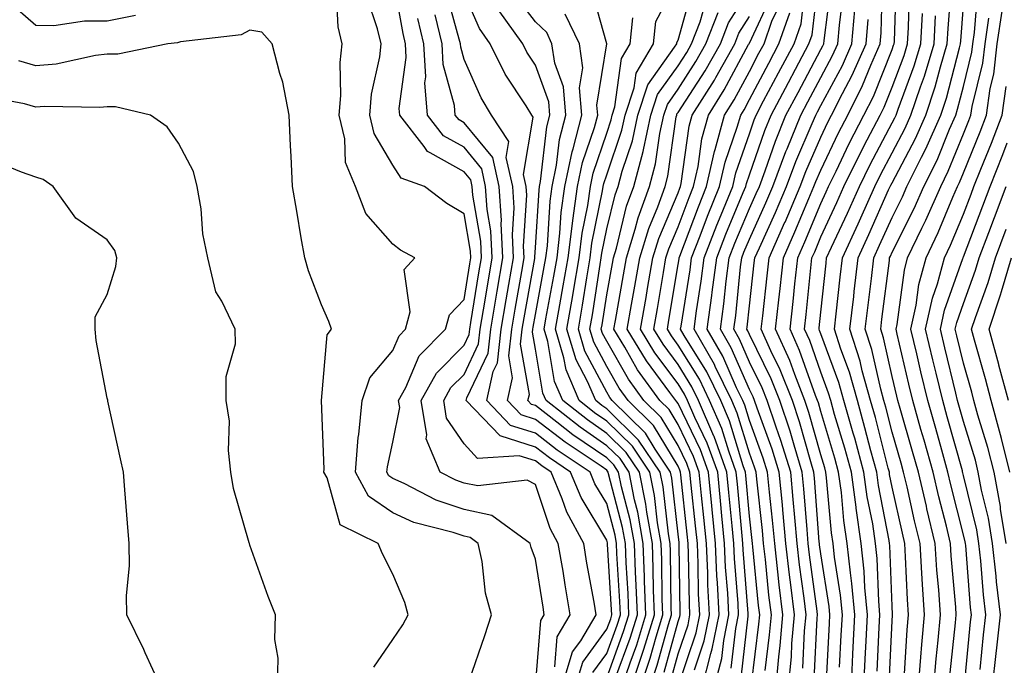
# Model space of a CAD drawing. Units: inches. Extents: x 1037123 to 1039763, y 7218698 to 7221338.
# Drawn here: x 1039476 to 1039614, y 7218845 to 7218935 of the extents above; entities that cross this region are included whole.
import ezdxf

# ---------------------------------------------------------------- set-up
doc = ezdxf.new("R2010")
doc.units = ezdxf.units.IN
doc.header["$MEASUREMENT"] = 0
doc.layers.add('Contour_10377218', color=7, linetype='Continuous', true_color=0x5b8431)

msp = doc.modelspace()

# ---------------------------------------------------------------- linework, layer by layer
at = {"layer": 'Contour_10377218'}
for points in [[(1039550.76, 7218844.63, 3021), (1039551.12, 7218848.85, 3021), (1039552.93, 7218851.92, 3021), (1039552.23, 7218856.1, 3021), (1039551.92, 7218858.05, 3021), (1039551.25, 7218861.92, 3021), (1039550.14, 7218864.01, 3021), (1039548.05, 7218870.16, 3021), (1039546.9, 7218870.77, 3021), (1039540, 7218869.97, 3021), (1039538.05, 7218870.38, 3021), (1039536.9, 7218870.77, 3021), (1039534.69, 7218871.92, 3021), (1039532.72, 7218876.59, 3021), (1039532.84, 7218877.13, 3021), (1039532.03, 7218881.92, 3021), (1039534.18, 7218885.79, 3021), (1039538.05, 7218889.69, 3021), (1039538.77, 7218891.2, 3021), (1039538.85, 7218891.92, 3021), (1039539.01, 7218892.88, 3021), (1039540.14, 7218899.83, 3021), (1039540.51, 7218901.92, 3021), (1039540.39, 7218904.26, 3021), (1039539.26, 7218910.71, 3021), (1039539.18, 7218911.92, 3021), (1039538.99, 7218912.86, 3021), (1039538.05, 7218913.99, 3021), (1039533.32, 7218916.65, 3021), (1039532.93, 7218916.8, 3021), (1039532.44, 7218917.53, 3021), (1039529.03, 7218921.92, 3021), (1039528.97, 7218922.84, 3021), (1039529.96, 7218930.01, 3021), (1039529.85, 7218931.92, 3021), (1039529.5, 7218933.37, 3021), (1039528.05, 7218941.37, 3021)], [(1039581.8, 7218841.92, 3001), (1039582.17, 7218846.04, 3001), (1039582.37, 7218847.6, 3001), (1039582.74, 7218851.92, 3001), (1039582.23, 7218856.1, 3001), (1039582.05, 7218857.92, 3001), (1039581.59, 7218861.92, 3001), (1039581.29, 7218865.16, 3001), (1039580.86, 7218869.11, 3001), (1039580.59, 7218871.92, 3001), (1039579.98, 7218873.85, 3001), (1039578.05, 7218879.15, 3001), (1039577.41, 7218881.28, 3001), (1039577.11, 7218881.92, 3001), (1039576.25, 7218883.72, 3001), (1039574.3, 7218888.17, 3001), (1039572.13, 7218891.92, 3001), (1039572.76, 7218896.63, 3001), (1039572.84, 7218897.13, 3001), (1039573.46, 7218901.92, 3001), (1039574.75, 7218905.22, 3001), (1039577.19, 7218911.06, 3001), (1039577.54, 7218911.92, 3001), (1039577.64, 7218912.33, 3001), (1039578.05, 7218913.54, 3001), (1039580.2, 7218919.77, 3001), (1039581.08, 7218921.92, 3001), (1039583.5, 7218926.47, 3001), (1039584.5, 7218928.37, 3001), (1039586.39, 7218931.92, 3001), (1039586.82, 7218933.15, 3001), (1039587.84, 7218941.71, 3001)], [(1039592.33, 7218841.92, 2995), (1039592.54, 7218846.41, 2995), (1039592.6, 7218847.37, 2995), (1039592.84, 7218851.92, 2995), (1039592.42, 7218856.3, 2995), (1039592.19, 7218857.78, 2995), (1039591.76, 7218861.92, 2995), (1039591.27, 7218865.14, 2995), (1039590.94, 7218869.03, 2995), (1039590.55, 7218871.92, 2995), (1039590, 7218873.87, 2995), (1039588.05, 7218880.38, 2995), (1039587.72, 7218881.59, 2995), (1039587.6, 7218881.92, 2995), (1039587.31, 7218882.66, 2995), (1039585.08, 7218888.95, 2995), (1039583.75, 7218891.92, 2995), (1039584.16, 7218895.81, 2995), (1039584.42, 7218898.29, 2995), (1039584.81, 7218901.92, 2995), (1039585.8, 7218904.17, 2995), (1039588.05, 7218909.56, 2995), (1039588.79, 7218911.18, 2995), (1039589.14, 7218911.92, 2995), (1039590.18, 7218914.05, 2995), (1039592.03, 7218917.94, 2995), (1039594.1, 7218921.92, 2995), (1039595.43, 7218924.54, 2995), (1039598.05, 7218931.1, 2995), (1039598.26, 7218931.71, 2995), (1039598.34, 7218931.92, 2995), (1039598.36, 7218932.23, 2995), (1039598.64, 7218941.33, 2995)], [(1039538.79, 7218842.66, 3023), (1039540.96, 7218849.01, 3023), (1039541.9, 7218851.92, 3023), (1039541.08, 7218854.95, 3023), (1039540.57, 7218859.4, 3023), (1039540.04, 7218861.92, 3023), (1039538.89, 7218862.76, 3023), (1039538.05, 7218862.94, 3023), (1039536.51, 7218863.46, 3023), (1039531, 7218864.87, 3023), (1039528.05, 7218866.18, 3023), (1039524.67, 7218868.54, 3023), (1039522.84, 7218871.92, 3023), (1039523.21, 7218876.76, 3023), (1039523.3, 7218877.17, 3023), (1039523.79, 7218881.92, 3023), (1039524.87, 7218885.1, 3023), (1039528.05, 7218888.93, 3023), (1039528.95, 7218891.02, 3023), (1039529.85, 7218891.92, 3023), (1039530.49, 7218894.36, 3023), (1039529.67, 7218900.3, 3023), (1039531.16, 7218901.92, 3023), (1039529.14, 7218903.01, 3023), (1039528.05, 7218903.83, 3023), (1039524.28, 7218908.15, 3023), (1039522.85, 7218911.92, 3023), (1039521.43, 7218915.3, 3023), (1039521.35, 7218918.62, 3023), (1039520.57, 7218921.92, 3023), (1039520.8, 7218924.67, 3023), (1039520.69, 7218929.28, 3023), (1039520.96, 7218931.92, 3023), (1039520.41, 7218934.28, 3023), (1039520.14, 7218939.83, 3023)], [(1039566.1, 7218843.87, 3011), (1039568.05, 7218850.96, 3011), (1039568.28, 7218851.69, 3011), (1039568.34, 7218851.92, 3011), (1039568.32, 7218852.19, 3011), (1039568.21, 7218861.76, 3011), (1039568.19, 7218861.92, 3011), (1039568.19, 7218862.06, 3011), (1039568.05, 7218863.23, 3011), (1039567.17, 7218871.04, 3011), (1039567, 7218871.92, 3011), (1039564.83, 7218875.14, 3011), (1039563.5, 7218877.37, 3011), (1039558.81, 7218881.92, 3011), (1039558.48, 7218882.35, 3011), (1039558.05, 7218883.13, 3011), (1039554.98, 7218888.85, 3011), (1039554.09, 7218891.92, 3011), (1039554.67, 7218895.3, 3011), (1039555.26, 7218899.13, 3011), (1039555.73, 7218901.92, 3011), (1039555.98, 7218903.99, 3011), (1039557.46, 7218911.33, 3011), (1039557.54, 7218911.92, 3011), (1039557.64, 7218912.33, 3011), (1039558.05, 7218913.56, 3011), (1039560.16, 7218919.81, 3011), (1039560.63, 7218921.92, 3011), (1039561.88, 7218925.75, 3011), (1039562.15, 7218927.82, 3011), (1039564.59, 7218931.92, 3011), (1039564.92, 7218935.05, 3011), (1039568.05, 7218940.94, 3011)], [(1039567.07, 7218842.9, 3010), (1039568.05, 7218846.43, 3010), (1039569.44, 7218850.53, 3010), (1039569.71, 7218851.92, 3010), (1039569.63, 7218853.5, 3010), (1039569.53, 7218860.44, 3010), (1039569.46, 7218861.92, 3010), (1039569.34, 7218863.21, 3010), (1039568.44, 7218871.53, 3010), (1039568.4, 7218871.92, 3010), (1039568.3, 7218872.17, 3010), (1039568.05, 7218872.72, 3010), (1039564.59, 7218878.46, 3010), (1039561.04, 7218881.92, 3010), (1039559.79, 7218883.66, 3010), (1039558.05, 7218886.69, 3010), (1039556.23, 7218890.1, 3010), (1039555.69, 7218891.92, 3010), (1039556.04, 7218893.93, 3010), (1039557.13, 7218901, 3010), (1039557.29, 7218901.92, 3010), (1039557.37, 7218902.6, 3010), (1039558.05, 7218905.98, 3010), (1039559.22, 7218910.75, 3010), (1039559.63, 7218911.92, 3010), (1039560.22, 7218914.09, 3010), (1039561.64, 7218918.33, 3010), (1039562.42, 7218921.92, 3010), (1039563.81, 7218926.16, 3010), (1039567.56, 7218931.43, 3010), (1039567.85, 7218931.92, 3010), (1039567.87, 7218932.1, 3010), (1039568.05, 7218932.43, 3010), (1039570.12, 7218939.85, 3010)], [(1039583.54, 7218841.92, 3000), (1039583.93, 7218846.04, 3000), (1039584.01, 7218847.88, 3000), (1039584.36, 7218851.92, 3000), (1039583.85, 7218856.12, 3000), (1039583.66, 7218857.53, 3000), (1039583.17, 7218861.92, 3000), (1039582.74, 7218866.61, 3000), (1039582.66, 7218867.31, 3000), (1039582.21, 7218871.92, 3000), (1039581.23, 7218875.1, 3000), (1039579.12, 7218880.85, 3000), (1039578.75, 7218881.92, 3000), (1039578.56, 7218882.43, 3000), (1039578.05, 7218883.46, 3000), (1039575.47, 7218889.34, 3000), (1039573.99, 7218891.92, 3000), (1039574.48, 7218895.49, 3000), (1039574.79, 7218898.66, 3000), (1039575.22, 7218901.92, 3000), (1039576, 7218903.97, 3000), (1039578.05, 7218908.83, 3000), (1039579.01, 7218910.96, 3000), (1039579.44, 7218911.92, 3000), (1039580.26, 7218914.13, 3000), (1039581.68, 7218918.29, 3000), (1039583.17, 7218921.92, 3000), (1039584.87, 7218925.1, 3000), (1039588.05, 7218931.1, 3000), (1039588.34, 7218931.63, 3000), (1039588.46, 7218931.92, 3000), (1039588.5, 7218932.37, 3000), (1039589.53, 7218940.44, 3000)], [(1039590.69, 7218844.56, 2996), (1039590.92, 7218849.05, 2996), (1039591.08, 7218851.92, 2996), (1039590.82, 7218854.69, 2996), (1039589.98, 7218859.99, 2996), (1039589.79, 7218861.92, 2996), (1039589.55, 7218863.42, 2996), (1039588.87, 7218871.1, 2996), (1039588.75, 7218871.92, 2996), (1039588.62, 7218872.49, 2996), (1039588.05, 7218874.34, 2996), (1039586.39, 7218880.26, 2996), (1039585.82, 7218881.92, 2996), (1039584.4, 7218885.57, 2996), (1039583.69, 7218887.56, 2996), (1039581.72, 7218891.92, 2996), (1039582.17, 7218896.04, 2996), (1039582.35, 7218897.62, 2996), (1039582.82, 7218901.92, 2996), (1039584.42, 7218905.55, 2996), (1039586.39, 7218910.26, 2996), (1039587.09, 7218911.92, 2996), (1039587.35, 7218912.62, 2996), (1039588.05, 7218914.22, 2996), (1039590.53, 7218919.44, 2996), (1039591.82, 7218921.92, 2996), (1039593.91, 7218926.06, 2996), (1039595.06, 7218928.93, 2996), (1039596.37, 7218931.92, 2996), (1039596.51, 7218933.46, 2996), (1039596.72, 7218940.59, 2996)], [(1039599.79, 7218843.66, 2991), (1039600.16, 7218849.81, 2991), (1039600.34, 7218851.92, 2991), (1039600.2, 7218854.07, 2991), (1039599.94, 7218860.03, 2991), (1039599.81, 7218861.92, 2991), (1039599.48, 7218863.35, 2991), (1039598.05, 7218869.81, 2991), (1039597.7, 7218871.57, 2991), (1039597.66, 7218871.92, 2991), (1039597.5, 7218872.47, 2991), (1039595.71, 7218879.58, 2991), (1039595.02, 7218881.92, 2991), (1039593.87, 7218886.1, 2991), (1039593.56, 7218887.43, 2991), (1039592.13, 7218891.92, 2991), (1039592.66, 7218896.53, 2991), (1039592.74, 7218897.23, 2991), (1039593.28, 7218901.92, 2991), (1039594.79, 7218905.18, 2991), (1039597.56, 7218911.43, 2991), (1039597.78, 7218911.92, 2991), (1039597.87, 7218912.1, 2991), (1039598.05, 7218912.43, 2991), (1039601.33, 7218918.64, 2991), (1039602.78, 7218921.92, 2991), (1039604.1, 7218925.87, 2991), (1039604.83, 7218928.7, 2991), (1039605.78, 7218931.92, 2991), (1039605.9, 7218934.07, 2991), (1039606.37, 7218940.24, 2991)], [(1039603.89, 7218841.92, 2989), (1039604.22, 7218845.75, 2989), (1039604.5, 7218848.37, 2989), (1039604.81, 7218851.92, 2989), (1039604.57, 7218855.4, 2989), (1039604.32, 7218858.19, 2989), (1039604.09, 7218861.92, 2989), (1039602.91, 7218866.78, 2989), (1039602.84, 7218867.13, 2989), (1039601.72, 7218871.92, 2989), (1039600.92, 7218874.79, 2989), (1039599.16, 7218880.81, 2989), (1039598.85, 7218881.92, 2989), (1039598.69, 7218882.56, 2989), (1039598.05, 7218885.3, 2989), (1039596.84, 7218890.71, 2989), (1039596.45, 7218891.92, 2989), (1039596.62, 7218893.35, 2989), (1039597.66, 7218901.53, 2989), (1039597.7, 7218901.92, 2989), (1039597.82, 7218902.15, 2989), (1039598.05, 7218902.7, 2989), (1039601.14, 7218908.83, 2989), (1039602.48, 7218911.92, 2989), (1039604.34, 7218915.63, 2989), (1039606.1, 7218919.97, 2989), (1039606.96, 7218921.92, 2989), (1039607.23, 7218922.74, 2989), (1039608.05, 7218925.94, 2989), (1039609.24, 7218930.73, 2989), (1039609.38, 7218931.92, 2989), (1039609.61, 7218933.48, 2989), (1039610.1, 7218939.87, 2989)], [(1039556.12, 7218843.85, 3018), (1039558.05, 7218846.49, 3018), (1039559.51, 7218850.46, 3018), (1039559.96, 7218851.92, 3018), (1039559.89, 7218853.76, 3018), (1039559.48, 7218860.49, 3018), (1039559.42, 7218861.92, 3018), (1039559.22, 7218863.09, 3018), (1039558.05, 7218867.53, 3018), (1039556.39, 7218870.26, 3018), (1039555.71, 7218871.92, 3018), (1039551.12, 7218874.99, 3018), (1039548.05, 7218877.35, 3018), (1039544.57, 7218878.44, 3018), (1039541.23, 7218881.92, 3018), (1039542.15, 7218886.02, 3018), (1039542.74, 7218887.23, 3018), (1039543.26, 7218891.92, 3018), (1039543.95, 7218896.02, 3018), (1039544.34, 7218898.21, 3018), (1039544.98, 7218901.92, 3018), (1039544.83, 7218905.14, 3018), (1039545.06, 7218908.93, 3018), (1039544.87, 7218911.92, 3018), (1039543.97, 7218916, 3018), (1039544.34, 7218918.21, 3018), (1039541.92, 7218921.92, 3018), (1039540.45, 7218924.32, 3018), (1039538.05, 7218929.71, 3018), (1039537.58, 7218931.45, 3018), (1039537.54, 7218931.92, 3018), (1039537.39, 7218932.58, 3018), (1039535.51, 7218939.38, 3018)], [(1039558.05, 7218843.09, 3017), (1039560.41, 7218849.56, 3017), (1039561.16, 7218851.92, 3017), (1039561.04, 7218854.91, 3017), (1039560.78, 7218859.19, 3017), (1039560.67, 7218861.92, 3017), (1039560.28, 7218864.15, 3017), (1039558.3, 7218871.67, 3017), (1039558.26, 7218871.92, 3017), (1039558.17, 7218872.04, 3017), (1039558.05, 7218872.17, 3017), (1039557.25, 7218872.72, 3017), (1039552.21, 7218876.08, 3017), (1039548.05, 7218879.3, 3017), (1039546.06, 7218879.93, 3017), (1039544.12, 7218881.92, 3017), (1039544.85, 7218885.12, 3017), (1039544.32, 7218888.19, 3017), (1039544.73, 7218891.92, 3017), (1039545.22, 7218894.75, 3017), (1039546.16, 7218900.03, 3017), (1039546.47, 7218901.92, 3017), (1039546.39, 7218903.58, 3017), (1039546.84, 7218910.71, 3017), (1039546.76, 7218911.92, 3017), (1039546.39, 7218913.58, 3017), (1039547.76, 7218921.63, 3017), (1039547.56, 7218921.92, 3017), (1039546.76, 7218923.21, 3017), (1039543.81, 7218927.68, 3017), (1039541.72, 7218931.92, 3017), (1039540.2, 7218934.07, 3017), (1039538.05, 7218938.99, 3017)], [(1039560.22, 7218841.92, 3015), (1039561.31, 7218845.18, 3015), (1039562.25, 7218847.72, 3015), (1039563.54, 7218851.92, 3015), (1039563.36, 7218856.61, 3015), (1039563.36, 7218857.23, 3015), (1039563.17, 7218861.92, 3015), (1039562.41, 7218866.28, 3015), (1039561.96, 7218868.01, 3015), (1039561.17, 7218871.92, 3015), (1039559.92, 7218873.8, 3015), (1039558.05, 7218875.61, 3015), (1039554.32, 7218878.19, 3015), (1039549.55, 7218881.92, 3015), (1039549.1, 7218882.97, 3015), (1039548.05, 7218889.13, 3015), (1039547.64, 7218891.51, 3015), (1039547.68, 7218891.92, 3015), (1039547.74, 7218892.23, 3015), (1039548.05, 7218894.01, 3015), (1039549.3, 7218900.67, 3015), (1039549.51, 7218901.92, 3015), (1039549.73, 7218903.6, 3015), (1039550.12, 7218909.85, 3015), (1039550.41, 7218911.92, 3015), (1039551.02, 7218914.89, 3015), (1039551.45, 7218918.52, 3015), (1039552.31, 7218921.92, 3015), (1039552, 7218925.87, 3015), (1039550.76, 7218929.21, 3015), (1039550.37, 7218931.92, 3015), (1039549.63, 7218933.5, 3015), (1039548.05, 7218934.99, 3015), (1039545.06, 7218938.93, 3015)], [(1039562.84, 7218841.92, 3013), (1039564.14, 7218845.83, 3013), (1039564.96, 7218848.83, 3013), (1039565.92, 7218851.92, 3013), (1039565.84, 7218854.13, 3013), (1039565.76, 7218859.63, 3013), (1039565.69, 7218861.92, 3013), (1039565.18, 7218864.79, 3013), (1039564.75, 7218868.62, 3013), (1039564.09, 7218871.92, 3013), (1039561.66, 7218875.53, 3013), (1039558.05, 7218879.05, 3013), (1039556.35, 7218880.22, 3013), (1039554.18, 7218881.92, 3013), (1039552.35, 7218886.22, 3013), (1039552.05, 7218887.92, 3013), (1039550.86, 7218891.92, 3013), (1039551.47, 7218895.34, 3013), (1039551.96, 7218898.01, 3013), (1039552.62, 7218901.92, 3013), (1039553.23, 7218906.74, 3013), (1039553.3, 7218907.17, 3013), (1039553.97, 7218911.92, 3013), (1039554.67, 7218915.3, 3013), (1039556.33, 7218920.2, 3013), (1039556.78, 7218921.92, 3013), (1039556.66, 7218923.31, 3013), (1039558.05, 7218931.92, 3013), (1039555.88, 7218939.75, 3013)], [(1039571.47, 7218841.92, 3007), (1039572.62, 7218846.49, 3007), (1039572.84, 7218847.13, 3007), (1039573.79, 7218851.92, 3007), (1039573.58, 7218856.39, 3007), (1039573.5, 7218857.37, 3007), (1039573.28, 7218861.92, 3007), (1039572.82, 7218866.69, 3007), (1039572.78, 7218867.19, 3007), (1039572.29, 7218871.92, 3007), (1039571.17, 7218875.05, 3007), (1039568.05, 7218881.51, 3007), (1039567.89, 7218881.76, 3007), (1039567.74, 7218881.92, 3007), (1039566.9, 7218883.07, 3007), (1039563.62, 7218887.49, 3007), (1039560.92, 7218891.92, 3007), (1039561.53, 7218895.4, 3007), (1039562, 7218897.97, 3007), (1039562.68, 7218901.92, 3007), (1039563.93, 7218906.04, 3007), (1039565.22, 7218909.09, 3007), (1039566.25, 7218911.92, 3007), (1039566.62, 7218913.35, 3007), (1039567.8, 7218921.67, 3007), (1039567.85, 7218921.92, 3007), (1039567.89, 7218922.08, 3007), (1039568.05, 7218922.29, 3007), (1039571.84, 7218928.13, 3007), (1039573.97, 7218931.92, 3007), (1039575.12, 7218934.85, 3007), (1039578.05, 7218939.48, 3007)], [(1039575.51, 7218844.46, 3005), (1039576.14, 7218850.01, 3005), (1039576.53, 7218851.92, 3005), (1039576.45, 7218853.52, 3005), (1039575.94, 7218859.81, 3005), (1039575.84, 7218861.92, 3005), (1039575.61, 7218864.36, 3005), (1039575.18, 7218869.05, 3005), (1039574.89, 7218871.92, 3005), (1039573.09, 7218876.88, 3005), (1039573.07, 7218876.94, 3005), (1039570.92, 7218881.92, 3005), (1039569.98, 7218883.85, 3005), (1039568.05, 7218886.98, 3005), (1039565.94, 7218889.81, 3005), (1039564.67, 7218891.92, 3005), (1039565.16, 7218894.81, 3005), (1039566.02, 7218899.89, 3005), (1039566.35, 7218901.92, 3005), (1039566.76, 7218903.21, 3005), (1039568.05, 7218906.28, 3005), (1039569.59, 7218910.38, 3005), (1039570.22, 7218911.92, 3005), (1039570.84, 7218914.71, 3005), (1039571.39, 7218918.58, 3005), (1039572.31, 7218921.92, 3005), (1039574.51, 7218925.46, 3005), (1039577.93, 7218931.8, 3005), (1039577.99, 7218931.92, 3005), (1039578.01, 7218931.96, 3005), (1039578.05, 7218932.02, 3005), (1039581.19, 7218938.78, 3005)], [(1039580.24, 7218844.11, 3002), (1039580.86, 7218849.11, 3002), (1039581.12, 7218851.92, 3002), (1039580.78, 7218854.65, 3002), (1039580.3, 7218859.67, 3002), (1039580.02, 7218861.92, 3002), (1039579.87, 7218863.74, 3002), (1039579.07, 7218870.9, 3002), (1039578.97, 7218871.92, 3002), (1039578.75, 7218872.62, 3002), (1039578.05, 7218874.54, 3002), (1039576.31, 7218880.18, 3002), (1039575.57, 7218881.92, 3002), (1039573.25, 7218886.72, 3002), (1039573.13, 7218887, 3002), (1039570.28, 7218891.92, 3002), (1039570.61, 7218894.48, 3002), (1039571.29, 7218898.68, 3002), (1039571.7, 7218901.92, 3002), (1039573.48, 7218906.49, 3002), (1039574.1, 7218907.97, 3002), (1039575.71, 7218911.92, 3002), (1039576.14, 7218913.83, 3002), (1039578.05, 7218919.32, 3002), (1039578.71, 7218921.26, 3002), (1039578.99, 7218921.92, 3002), (1039580.04, 7218923.91, 3002), (1039582.13, 7218927.84, 3002), (1039584.3, 7218931.92, 3002), (1039585.28, 7218934.69, 3002), (1039585.86, 7218939.73, 3002)], [(1039585.53, 7218844.44, 2999), (1039585.78, 7218849.65, 2999), (1039585.98, 7218851.92, 2999), (1039585.71, 7218854.26, 2999), (1039585.06, 7218858.93, 2999), (1039584.73, 7218861.92, 2999), (1039584.4, 7218865.57, 2999), (1039584.2, 7218868.07, 2999), (1039583.83, 7218871.92, 2999), (1039582.46, 7218876.33, 2999), (1039581.78, 7218878.19, 2999), (1039580.53, 7218881.92, 2999), (1039579.83, 7218883.7, 2999), (1039578.05, 7218887.33, 2999), (1039576.66, 7218890.53, 2999), (1039575.84, 7218891.92, 2999), (1039576.12, 7218893.85, 2999), (1039576.8, 7218900.67, 2999), (1039576.98, 7218901.92, 2999), (1039577.27, 7218902.7, 2999), (1039578.05, 7218904.56, 2999), (1039580.35, 7218909.62, 2999), (1039581.35, 7218911.92, 2999), (1039583.17, 7218916.8, 2999), (1039583.34, 7218917.21, 2999), (1039585.26, 7218921.92, 2999), (1039586.21, 7218923.76, 2999), (1039588.05, 7218927.17, 2999), (1039589.71, 7218930.26, 2999), (1039590.43, 7218931.92, 2999), (1039590.67, 7218934.54, 2999), (1039591.19, 7218938.78, 2999)], [(1039594.09, 7218841.92, 2994), (1039594.28, 7218845.69, 2994), (1039594.4, 7218848.27, 2994), (1039594.59, 7218851.92, 2994), (1039594.24, 7218855.73, 2994), (1039594.14, 7218858.01, 2994), (1039593.73, 7218861.92, 2994), (1039592.99, 7218866.86, 2994), (1039592.99, 7218866.98, 2994), (1039592.33, 7218871.92, 2994), (1039591.41, 7218875.28, 2994), (1039589.98, 7218879.99, 2994), (1039589.44, 7218881.92, 2994), (1039589.12, 7218882.99, 2994), (1039588.05, 7218885.9, 2994), (1039586.49, 7218890.36, 2994), (1039585.78, 7218891.92, 2994), (1039586, 7218893.97, 2994), (1039586.64, 7218900.51, 2994), (1039586.8, 7218901.92, 2994), (1039587.19, 7218902.78, 2994), (1039588.05, 7218904.85, 2994), (1039590.3, 7218909.67, 2994), (1039591.29, 7218911.92, 2994), (1039593.52, 7218916.45, 2994), (1039594.57, 7218918.44, 2994), (1039596.37, 7218921.92, 2994), (1039596.94, 7218923.03, 2994), (1039598.05, 7218925.83, 2994), (1039599.71, 7218930.26, 2994), (1039600.2, 7218931.92, 2994), (1039600.32, 7218934.19, 2994), (1039600.47, 7218939.5, 2994)], [(1039492.01, 7218935.88, 3023), (1039488.05, 7218935.08, 3023), (1039484.87, 7218935.1, 3023), (1039480.57, 7218934.44, 3023), (1039478.05, 7218934.48, 3023), (1039474.05, 7218937.92, 3023)], [(1039548.07, 7218841.94, 3022), (1039548.83, 7218851.14, 3022), (1039549.3, 7218851.92, 3022), (1039549.12, 7218852.99, 3022), (1039548.05, 7218859.69, 3022), (1039547.46, 7218861.33, 3022), (1039547.33, 7218861.92, 3022), (1039541.96, 7218865.83, 3022), (1039538.05, 7218866.67, 3022), (1039534.12, 7218867.99, 3022), (1039529.65, 7218870.32, 3022), (1039528.05, 7218871.02, 3022), (1039527.52, 7218871.39, 3022), (1039527.25, 7218871.92, 3022), (1039527.31, 7218872.66, 3022), (1039528.05, 7218876.08, 3022), (1039529.03, 7218880.94, 3022), (1039528.87, 7218881.92, 3022), (1039529.89, 7218883.76, 3022), (1039531.78, 7218888.19, 3022), (1039535.47, 7218891.92, 3022), (1039536.02, 7218893.95, 3022), (1039538.05, 7218896.08, 3022), (1039538.87, 7218901.1, 3022), (1039539.01, 7218901.92, 3022), (1039538.97, 7218902.84, 3022), (1039538.05, 7218908.11, 3022), (1039535.65, 7218909.52, 3022), (1039532.52, 7218911.92, 3022), (1039529.24, 7218913.11, 3022), (1039528.05, 7218914.93, 3022), (1039525.47, 7218919.34, 3022), (1039524.85, 7218921.92, 3022), (1039525.1, 7218924.87, 3022), (1039526.23, 7218930.1, 3022), (1039526.43, 7218931.92, 3022), (1039525.94, 7218934.03, 3022), (1039524.46, 7218938.33, 3022)], [(1039568.05, 7218841.92, 3009), (1039570.57, 7218849.4, 3009), (1039571.08, 7218851.92, 3009), (1039570.92, 7218854.79, 3009), (1039570.86, 7218859.11, 3009), (1039570.75, 7218861.92, 3009), (1039570.49, 7218864.36, 3009), (1039569.89, 7218870.08, 3009), (1039569.71, 7218871.92, 3009), (1039569.26, 7218873.13, 3009), (1039568.05, 7218875.65, 3009), (1039565.69, 7218879.56, 3009), (1039563.26, 7218881.92, 3009), (1039561.08, 7218884.95, 3009), (1039558.05, 7218890.24, 3009), (1039557.46, 7218891.33, 3009), (1039557.29, 7218891.92, 3009), (1039557.41, 7218892.56, 3009), (1039558.05, 7218896.72, 3009), (1039558.85, 7218901.12, 3009), (1039558.99, 7218901.92, 3009), (1039559.4, 7218903.27, 3009), (1039560.82, 7218909.15, 3009), (1039561.84, 7218911.92, 3009), (1039563.15, 7218916.82, 3009), (1039563.19, 7218917.06, 3009), (1039564.24, 7218921.92, 3009), (1039565.18, 7218924.79, 3009), (1039568.05, 7218928.83, 3009), (1039569.26, 7218930.71, 3009), (1039569.94, 7218931.92, 3009), (1039571.14, 7218935.01, 3009), (1039571.98, 7218937.99, 3009)], [(1039576.88, 7218843.09, 3004), (1039577.85, 7218851.72, 3004), (1039577.89, 7218851.92, 3004), (1039577.89, 7218852.08, 3004), (1039577.15, 7218861.02, 3004), (1039577.11, 7218861.92, 3004), (1039577.01, 7218862.96, 3004), (1039576.37, 7218870.24, 3004), (1039576.19, 7218871.92, 3004), (1039575.14, 7218874.83, 3004), (1039574.16, 7218878.03, 3004), (1039572.46, 7218881.92, 3004), (1039571.04, 7218884.91, 3004), (1039568.05, 7218889.71, 3004), (1039567.11, 7218890.98, 3004), (1039566.55, 7218891.92, 3004), (1039566.76, 7218893.21, 3004), (1039568.05, 7218900.98, 3004), (1039568.19, 7218901.78, 3004), (1039568.21, 7218901.92, 3004), (1039568.28, 7218902.15, 3004), (1039570.9, 7218909.07, 3004), (1039572.05, 7218911.92, 3004), (1039573.15, 7218916.82, 3004), (1039573.25, 7218917.12, 3004), (1039574.55, 7218921.92, 3004), (1039575.9, 7218924.07, 3004), (1039578.05, 7218928.05, 3004), (1039579.38, 7218930.59, 3004), (1039580.1, 7218931.92, 3004), (1039581.21, 7218935.08, 3004), (1039582.39, 7218937.58, 3004)], [(1039601.76, 7218841.92, 2990), (1039602.09, 7218845.96, 2990), (1039602.21, 7218847.76, 2990), (1039602.56, 7218851.92, 2990), (1039602.29, 7218856.16, 2990), (1039602.21, 7218857.76, 2990), (1039601.96, 7218861.92, 2990), (1039601.19, 7218865.06, 2990), (1039600.14, 7218869.83, 2990), (1039599.65, 7218871.92, 2990), (1039599.3, 7218873.17, 2990), (1039598.05, 7218877.49, 2990), (1039597.15, 7218881.02, 2990), (1039596.9, 7218881.92, 2990), (1039596.45, 7218883.52, 2990), (1039595.2, 7218889.07, 2990), (1039594.28, 7218891.92, 2990), (1039594.67, 7218895.3, 2990), (1039595.16, 7218899.03, 2990), (1039595.49, 7218901.92, 2990), (1039596.29, 7218903.68, 2990), (1039598.05, 7218907.6, 2990), (1039599.5, 7218910.47, 2990), (1039600.12, 7218911.92, 2990), (1039602.17, 7218916.04, 2990), (1039602.78, 7218917.19, 2990), (1039604.87, 7218921.92, 2990), (1039605.67, 7218924.3, 2990), (1039607.48, 7218931.35, 2990), (1039607.64, 7218931.92, 2990), (1039607.66, 7218932.31, 2990), (1039608.05, 7218937.23, 2990)], [(1039553.67, 7218841.92, 3019), (1039554.69, 7218845.28, 3019), (1039558.05, 7218849.89, 3019), (1039558.6, 7218851.37, 3019), (1039558.75, 7218851.92, 3019), (1039558.73, 7218852.6, 3019), (1039558.17, 7218861.8, 3019), (1039558.17, 7218861.92, 3019), (1039558.15, 7218862.02, 3019), (1039558.05, 7218862.39, 3019), (1039554.48, 7218868.35, 3019), (1039552.99, 7218871.92, 3019), (1039550.02, 7218873.89, 3019), (1039548.05, 7218875.42, 3019), (1039543.11, 7218876.98, 3019), (1039538.34, 7218881.92, 3019), (1039538.42, 7218882.29, 3019), (1039541.41, 7218888.56, 3019), (1039541.8, 7218891.92, 3019), (1039542.56, 7218896.43, 3019), (1039542.7, 7218897.27, 3019), (1039543.5, 7218901.92, 3019), (1039543.25, 7218906.72, 3019), (1039543.28, 7218907.15, 3019), (1039542.97, 7218911.92, 3019), (1039542.09, 7218915.96, 3019), (1039538.05, 7218920.85, 3019), (1039537.37, 7218921.24, 3019), (1039536.82, 7218921.92, 3019), (1039536.72, 7218923.25, 3019), (1039535.14, 7218929.01, 3019), (1039534.98, 7218931.92, 3019), (1039534.01, 7218935.96, 3019)], [(1039559.34, 7218843.21, 3016), (1039561.33, 7218848.64, 3016), (1039562.35, 7218851.92, 3016), (1039562.19, 7218856.06, 3016), (1039562.07, 7218857.9, 3016), (1039561.92, 7218861.92, 3016), (1039561.35, 7218865.22, 3016), (1039560.14, 7218869.83, 3016), (1039559.71, 7218871.92, 3016), (1039559.05, 7218872.92, 3016), (1039558.05, 7218873.89, 3016), (1039553.28, 7218877.15, 3016), (1039551.06, 7218878.91, 3016), (1039548.05, 7218881.24, 3016), (1039547.52, 7218881.39, 3016), (1039547.01, 7218881.92, 3016), (1039547.21, 7218882.76, 3016), (1039545.98, 7218889.85, 3016), (1039546.21, 7218891.92, 3016), (1039546.47, 7218893.5, 3016), (1039547.95, 7218901.82, 3016), (1039547.97, 7218901.92, 3016), (1039547.97, 7218902, 3016), (1039548.05, 7218903.37, 3016), (1039548.56, 7218911.41, 3016), (1039548.62, 7218911.92, 3016), (1039548.77, 7218912.64, 3016), (1039549.67, 7218920.3, 3016), (1039550.08, 7218921.92, 3016), (1039549.92, 7218923.8, 3016), (1039548.05, 7218928.91, 3016), (1039546.86, 7218930.73, 3016), (1039546.27, 7218931.92, 3016), (1039542.85, 7218936.72, 3016)], [(1039561.53, 7218841.92, 3014), (1039563.17, 7218846.8, 3014), (1039563.25, 7218847.12, 3014), (1039564.73, 7218851.92, 3014), (1039564.59, 7218855.38, 3014), (1039564.55, 7218858.42, 3014), (1039564.44, 7218861.92, 3014), (1039563.66, 7218866.31, 3014), (1039563.54, 7218867.41, 3014), (1039562.62, 7218871.92, 3014), (1039560.78, 7218874.65, 3014), (1039558.05, 7218877.33, 3014), (1039555.34, 7218879.21, 3014), (1039551.88, 7218881.92, 3014), (1039550.73, 7218884.6, 3014), (1039549.77, 7218890.2, 3014), (1039549.26, 7218891.92, 3014), (1039549.51, 7218893.38, 3014), (1039550.63, 7218899.34, 3014), (1039551.08, 7218901.92, 3014), (1039551.49, 7218905.36, 3014), (1039551.68, 7218908.29, 3014), (1039552.19, 7218911.92, 3014), (1039553.19, 7218916.78, 3014), (1039553.34, 7218917.21, 3014), (1039554.55, 7218921.92, 3014), (1039554.24, 7218925.73, 3014), (1039554.69, 7218928.56, 3014), (1039554.22, 7218931.92, 3014), (1039552.21, 7218936.08, 3014)], [(1039570.34, 7218844.21, 3008), (1039571.7, 7218848.27, 3008), (1039572.44, 7218851.92, 3008), (1039572.23, 7218856.1, 3008), (1039572.21, 7218857.76, 3008), (1039572.01, 7218861.92, 3008), (1039571.66, 7218865.53, 3008), (1039571.33, 7218868.64, 3008), (1039571, 7218871.92, 3008), (1039570.22, 7218874.09, 3008), (1039568.05, 7218878.58, 3008), (1039566.8, 7218880.67, 3008), (1039565.49, 7218881.92, 3008), (1039562.37, 7218886.24, 3008), (1039560.57, 7218889.4, 3008), (1039559.05, 7218891.92, 3008), (1039559.26, 7218893.13, 3008), (1039560.41, 7218899.56, 3008), (1039560.82, 7218901.92, 3008), (1039562.05, 7218905.92, 3008), (1039562.44, 7218907.53, 3008), (1039564.05, 7218911.92, 3008), (1039564.89, 7218915.08, 3008), (1039565.49, 7218919.36, 3008), (1039566.04, 7218921.92, 3008), (1039566.55, 7218923.42, 3008), (1039568.05, 7218925.57, 3008), (1039570.55, 7218929.42, 3008), (1039571.96, 7218931.92, 3008), (1039573.66, 7218936.31, 3008)], [(1039573.17, 7218841.92, 3006), (1039574.16, 7218845.81, 3006), (1039574.44, 7218848.31, 3006), (1039575.16, 7218851.92, 3006), (1039575.02, 7218854.95, 3006), (1039574.71, 7218858.58, 3006), (1039574.57, 7218861.92, 3006), (1039574.18, 7218865.79, 3006), (1039574.01, 7218867.88, 3006), (1039573.6, 7218871.92, 3006), (1039572.11, 7218875.98, 3006), (1039570.39, 7218879.58, 3006), (1039569.38, 7218881.92, 3006), (1039568.95, 7218882.82, 3006), (1039568.05, 7218884.26, 3006), (1039564.77, 7218888.64, 3006), (1039562.8, 7218891.92, 3006), (1039563.58, 7218896.39, 3006), (1039563.77, 7218897.64, 3006), (1039564.51, 7218901.92, 3006), (1039565.34, 7218904.63, 3006), (1039568.05, 7218911.04, 3006), (1039568.28, 7218911.69, 3006), (1039568.38, 7218911.92, 3006), (1039568.48, 7218912.35, 3006), (1039569.61, 7218920.36, 3006), (1039570.04, 7218921.92, 3006), (1039573.13, 7218926.84, 3006), (1039573.34, 7218927.21, 3006), (1039575.98, 7218931.92, 3006), (1039576.57, 7218933.4, 3006), (1039578.05, 7218935.75, 3006)], [(1039578.32, 7218842.19, 3003), (1039579.38, 7218850.59, 3003), (1039579.5, 7218851.92, 3003), (1039579.34, 7218853.21, 3003), (1039578.52, 7218861.45, 3003), (1039578.46, 7218861.92, 3003), (1039578.44, 7218862.31, 3003), (1039578.05, 7218865.75, 3003), (1039577.54, 7218871.41, 3003), (1039577.48, 7218871.92, 3003), (1039577.17, 7218872.8, 3003), (1039575.24, 7218879.11, 3003), (1039574.03, 7218881.92, 3003), (1039572.07, 7218885.94, 3003), (1039568.91, 7218891.06, 3003), (1039568.4, 7218891.92, 3003), (1039568.46, 7218892.33, 3003), (1039569.73, 7218900.24, 3003), (1039569.94, 7218901.92, 3003), (1039571.16, 7218905.03, 3003), (1039572.19, 7218907.78, 3003), (1039573.87, 7218911.92, 3003), (1039574.63, 7218915.34, 3003), (1039576.35, 7218920.22, 3003), (1039576.82, 7218921.92, 3003), (1039577.29, 7218922.68, 3003), (1039578.05, 7218924.09, 3003), (1039580.75, 7218929.22, 3003), (1039582.19, 7218931.92, 3003), (1039583.71, 7218936.26, 3003)], [(1039587.13, 7218842.84, 2998), (1039587.56, 7218851.43, 2998), (1039587.6, 7218851.92, 2998), (1039587.54, 7218852.43, 2998), (1039586.47, 7218860.34, 2998), (1039586.29, 7218861.92, 2998), (1039586.12, 7218863.85, 2998), (1039585.69, 7218869.56, 2998), (1039585.45, 7218871.92, 2998), (1039584.3, 7218875.67, 2998), (1039583.75, 7218877.62, 2998), (1039582.29, 7218881.92, 2998), (1039581.1, 7218884.97, 2998), (1039578.05, 7218891.2, 2998), (1039577.84, 7218891.71, 2998), (1039577.7, 7218891.92, 2998), (1039577.74, 7218892.23, 2998), (1039578.05, 7218895.2, 2998), (1039578.73, 7218901.24, 2998), (1039578.81, 7218901.92, 2998), (1039579.44, 7218903.31, 2998), (1039581.7, 7218908.27, 2998), (1039583.26, 7218911.92, 2998), (1039584.55, 7218915.42, 2998), (1039586.86, 7218920.73, 2998), (1039587.35, 7218921.92, 2998), (1039587.58, 7218922.39, 2998), (1039588.05, 7218923.25, 2998), (1039591.08, 7218928.89, 2998), (1039592.42, 7218931.92, 2998), (1039592.82, 7218936.69, 2998)], [(1039595.94, 7218844.03, 2993), (1039596.25, 7218850.12, 2993), (1039596.33, 7218851.92, 2993), (1039596.16, 7218853.81, 2993), (1039595.94, 7218859.81, 2993), (1039595.73, 7218861.92, 2993), (1039595.32, 7218864.65, 2993), (1039594.57, 7218868.44, 2993), (1039594.1, 7218871.92, 2993), (1039592.8, 7218876.67, 2993), (1039592.6, 7218877.37, 2993), (1039591.29, 7218881.92, 2993), (1039590.59, 7218884.46, 2993), (1039588.05, 7218891.3, 2993), (1039587.89, 7218891.76, 2993), (1039587.82, 7218891.92, 2993), (1039587.84, 7218892.13, 2993), (1039588.05, 7218894.3, 2993), (1039588.79, 7218901.18, 2993), (1039588.87, 7218901.92, 2993), (1039589.57, 7218903.44, 2993), (1039591.78, 7218908.19, 2993), (1039593.46, 7218911.92, 2993), (1039594.96, 7218915.01, 2993), (1039598.05, 7218920.83, 2993), (1039598.42, 7218921.55, 2993), (1039598.6, 7218921.92, 2993), (1039598.87, 7218922.74, 2993), (1039601.14, 7218928.83, 2993), (1039602.05, 7218931.92, 2993), (1039602.29, 7218936.16, 2993)], [(1039597.62, 7218842.35, 2992), (1039598.05, 7218851.06, 2992), (1039598.11, 7218851.86, 2992), (1039598.11, 7218851.98, 2992), (1039598.05, 7218853.13, 2992), (1039597.74, 7218861.61, 2992), (1039597.7, 7218861.92, 2992), (1039597.64, 7218862.33, 2992), (1039596.14, 7218870.01, 2992), (1039595.88, 7218871.92, 2992), (1039595.06, 7218874.91, 2992), (1039594.24, 7218878.11, 2992), (1039593.17, 7218881.92, 2992), (1039592.05, 7218885.92, 2992), (1039590.86, 7218889.11, 2992), (1039589.96, 7218891.92, 2992), (1039590.22, 7218894.09, 2992), (1039590.76, 7218899.21, 2992), (1039591.08, 7218901.92, 2992), (1039593.28, 7218906.69, 2992), (1039593.64, 7218907.51, 2992), (1039595.63, 7218911.92, 2992), (1039596.43, 7218913.54, 2992), (1039598.05, 7218916.63, 2992), (1039599.89, 7218920.08, 2992), (1039600.69, 7218921.92, 2992), (1039602.01, 7218925.88, 2992), (1039602.58, 7218927.39, 2992), (1039603.93, 7218931.92, 2992), (1039604.12, 7218935.85, 2992)], [(1039608.17, 7218842.04, 2987), (1039609.05, 7218850.92, 2987), (1039609.16, 7218851.92, 2987), (1039609.05, 7218852.92, 2987), (1039608.36, 7218861.61, 2987), (1039608.32, 7218861.92, 2987), (1039608.28, 7218862.15, 2987), (1039608.05, 7218863.11, 2987), (1039606.27, 7218870.14, 2987), (1039605.86, 7218871.92, 2987), (1039605, 7218874.97, 2987), (1039604.16, 7218878.03, 2987), (1039603.03, 7218881.92, 2987), (1039602.07, 7218885.94, 2987), (1039601.49, 7218888.48, 2987), (1039600.67, 7218891.92, 2987), (1039601.41, 7218895.28, 2987), (1039601.8, 7218898.17, 2987), (1039602.82, 7218901.92, 2987), (1039604.51, 7218905.46, 2987), (1039606.57, 7218910.44, 2987), (1039607.21, 7218911.92, 2987), (1039607.5, 7218912.47, 2987), (1039608.05, 7218913.83, 2987), (1039610.37, 7218919.6, 2987), (1039611.27, 7218921.92, 2987), (1039611.8, 7218925.67, 2987), (1039612.31, 7218927.66, 2987), (1039612.78, 7218931.92, 2987), (1039613.48, 7218936.49, 2987)], [(1039551.8, 7218841.92, 3020), (1039553.26, 7218846.71, 3020), (1039554.42, 7218848.29, 3020), (1039556.59, 7218851.92, 3020), (1039556.27, 7218853.7, 3020), (1039555.28, 7218859.15, 3020), (1039554.83, 7218861.92, 3020), (1039552.44, 7218866.31, 3020), (1039551.82, 7218868.15, 3020), (1039550.26, 7218871.92, 3020), (1039548.93, 7218872.8, 3020), (1039548.05, 7218873.48, 3020), (1039545.76, 7218874.21, 3020), (1039539.94, 7218873.81, 3020), (1039538.05, 7218875.88, 3020), (1039535.61, 7218879.48, 3020), (1039535.2, 7218881.92, 3020), (1039536.21, 7218883.76, 3020), (1039538.05, 7218885.59, 3020), (1039540.08, 7218889.89, 3020), (1039540.32, 7218891.92, 3020), (1039540.78, 7218894.65, 3020), (1039541.43, 7218898.54, 3020), (1039542, 7218901.92, 3020), (1039541.82, 7218905.69, 3020), (1039541.29, 7218908.68, 3020), (1039541.08, 7218911.92, 3020), (1039540.53, 7218914.4, 3020), (1039538.05, 7218917.41, 3020), (1039535.16, 7218919.03, 3020), (1039532.93, 7218921.92, 3020), (1039532.56, 7218926.43, 3020), (1039532.68, 7218927.29, 3020), (1039532.42, 7218931.92, 3020), (1039531.57, 7218935.44, 3020)], [(1039564.12, 7218841.92, 3012), (1039565.12, 7218844.85, 3012), (1039566.7, 7218850.57, 3012), (1039567.11, 7218851.92, 3012), (1039567.07, 7218852.9, 3012), (1039566.98, 7218860.85, 3012), (1039566.94, 7218861.92, 3012), (1039566.7, 7218863.27, 3012), (1039565.96, 7218869.83, 3012), (1039565.53, 7218871.92, 3012), (1039562.52, 7218876.39, 3012), (1039558.05, 7218880.79, 3012), (1039557.37, 7218881.24, 3012), (1039556.51, 7218881.92, 3012), (1039555.35, 7218884.62, 3012), (1039553.75, 7218887.62, 3012), (1039552.46, 7218891.92, 3012), (1039553.3, 7218896.67, 3012), (1039553.4, 7218897.27, 3012), (1039554.18, 7218901.92, 3012), (1039554.59, 7218905.38, 3012), (1039555.39, 7218909.26, 3012), (1039555.76, 7218911.92, 3012), (1039556.16, 7218913.81, 3012), (1039558.05, 7218919.4, 3012), (1039558.69, 7218921.28, 3012), (1039558.83, 7218921.92, 3012), (1039559.2, 7218923.07, 3012), (1039560.1, 7218929.87, 3012), (1039561.31, 7218931.92, 3012), (1039561.7, 7218935.57, 3012)], [(1039588.83, 7218842.7, 2997), (1039589.26, 7218850.71, 2997), (1039589.32, 7218851.92, 2997), (1039589.22, 7218853.09, 2997), (1039588.05, 7218860.44, 2997), (1039587.87, 7218861.74, 2997), (1039587.85, 7218861.92, 2997), (1039587.84, 7218862.13, 2997), (1039587.17, 7218871.04, 2997), (1039587.07, 7218871.92, 2997), (1039586.64, 7218873.33, 2997), (1039585.06, 7218878.93, 2997), (1039584.07, 7218881.92, 2997), (1039582.37, 7218886.24, 2997), (1039581.06, 7218888.91, 2997), (1039579.69, 7218891.92, 2997), (1039579.91, 7218893.78, 2997), (1039580.55, 7218899.42, 2997), (1039580.8, 7218901.92, 2997), (1039583.03, 7218906.9, 2997), (1039583.05, 7218906.92, 2997), (1039585.18, 7218911.92, 2997), (1039585.96, 7218914.01, 2997), (1039588.05, 7218918.85, 2997), (1039589.05, 7218920.92, 2997), (1039589.55, 7218921.92, 2997), (1039591.08, 7218924.95, 2997), (1039592.46, 7218927.51, 2997), (1039594.4, 7218931.92, 2997), (1039594.67, 7218935.3, 2997)], [(1039606.17, 7218843.8, 2988), (1039606.94, 7218850.81, 2988), (1039607.03, 7218851.92, 2988), (1039606.98, 7218852.99, 2988), (1039606.33, 7218860.2, 2988), (1039606.21, 7218861.92, 2988), (1039605.65, 7218864.32, 2988), (1039604.59, 7218868.46, 2988), (1039603.79, 7218871.92, 2988), (1039602.52, 7218876.39, 2988), (1039602.09, 7218877.88, 2988), (1039600.94, 7218881.92, 2988), (1039600.37, 7218884.24, 2988), (1039598.75, 7218891.22, 2988), (1039598.6, 7218891.92, 2988), (1039598.73, 7218892.6, 2988), (1039599.77, 7218900.2, 2988), (1039600.22, 7218901.92, 2988), (1039602.23, 7218906.1, 2988), (1039602.78, 7218907.19, 2988), (1039604.85, 7218911.92, 2988), (1039605.92, 7218914.05, 2988), (1039608.05, 7218919.32, 2988), (1039608.79, 7218921.18, 2988), (1039609.09, 7218921.92, 2988), (1039609.26, 7218923.13, 2988), (1039610.78, 7218929.19, 2988), (1039611.08, 7218931.92, 2988), (1039611.62, 7218935.49, 2988)], [(1039525.41, 7218844.56, 3024), (1039528.05, 7218848.48, 3024), (1039529.46, 7218850.51, 3024), (1039530.22, 7218851.92, 3024), (1039529.75, 7218853.62, 3024), (1039528.05, 7218857.6, 3024), (1039526.6, 7218860.47, 3024), (1039526, 7218861.92, 3024), (1039520.67, 7218864.54, 3024), (1039518.85, 7218871.12, 3024), (1039518.42, 7218871.92, 3024), (1039518.46, 7218872.33, 3024), (1039518.05, 7218881.92, 3024), (1039518.85, 7218891.12, 3024), (1039519.46, 7218891.92, 3024), (1039519.12, 7218892.99, 3024), (1039518.05, 7218895.32, 3024), (1039516.25, 7218900.12, 3024), (1039515.73, 7218901.92, 3024), (1039515.24, 7218904.73, 3024), (1039514.61, 7218908.48, 3024), (1039514.03, 7218911.92, 3024), (1039513.81, 7218916.16, 3024), (1039513.75, 7218917.62, 3024), (1039513.54, 7218921.92, 3024), (1039512.66, 7218926.53, 3024), (1039512.23, 7218927.74, 3024), (1039511.16, 7218931.92, 3024), (1039509.69, 7218933.56, 3024), (1039508.05, 7218933.83, 3024), (1039506.82, 7218933.15, 3024), (1039498.3, 7218932.17, 3024), (1039498.05, 7218932.1, 3024), (1039497.91, 7218932.06, 3024), (1039496.55, 7218931.92, 3024), (1039489.51, 7218930.46, 3024), (1039488.05, 7218930.46, 3024), (1039486.41, 7218930.28, 3024), (1039480.9, 7218929.07, 3024), (1039478.05, 7218928.81, 3024), (1039475.65, 7218929.52, 3024)], [(1039610.39, 7218844.26, 2986), (1039610.86, 7218849.11, 2986), (1039611.19, 7218851.92, 2986), (1039610.86, 7218854.73, 2986), (1039610.49, 7218859.48, 2986), (1039610.22, 7218861.92, 2986), (1039609.92, 7218863.8, 2986), (1039608.05, 7218871.45, 2986), (1039607.95, 7218871.82, 2986), (1039607.93, 7218871.92, 2986), (1039607.89, 7218872.08, 2986), (1039605.78, 7218879.65, 2986), (1039605.14, 7218881.92, 2986), (1039604.22, 7218885.75, 2986), (1039603.75, 7218887.62, 2986), (1039602.74, 7218891.92, 2986), (1039603.69, 7218896.28, 2986), (1039604.4, 7218898.27, 2986), (1039605.39, 7218901.92, 2986), (1039606.25, 7218903.72, 2986), (1039608.05, 7218908.03, 2986), (1039609.12, 7218910.85, 2986), (1039609.51, 7218911.92, 2986), (1039610.47, 7218914.34, 2986), (1039611.96, 7218918.01, 2986), (1039613.46, 7218921.92, 2986), (1039614.03, 7218925.94, 2986)], [(1039511.9, 7218841.92, 3025), (1039511.98, 7218845.85, 3025), (1039511.53, 7218848.44, 3025), (1039511.62, 7218851.92, 3025), (1039510.59, 7218854.46, 3025), (1039508.05, 7218861.69, 3025), (1039507.97, 7218861.92, 3025), (1039507.95, 7218862.02, 3025), (1039505.76, 7218869.63, 3025), (1039505.35, 7218871.92, 3025), (1039505.02, 7218874.95, 3025), (1039505.18, 7218879.05, 3025), (1039504.73, 7218881.92, 3025), (1039504.69, 7218885.28, 3025), (1039506, 7218889.87, 3025), (1039505.96, 7218891.92, 3025), (1039504.12, 7218895.85, 3025), (1039503.28, 7218897.15, 3025), (1039502.13, 7218901.92, 3025), (1039501.43, 7218905.3, 3025), (1039501.19, 7218908.78, 3025), (1039500.67, 7218911.92, 3025), (1039500.14, 7218914.01, 3025), (1039498.05, 7218918.01, 3025), (1039496.43, 7218920.3, 3025), (1039494.12, 7218921.92, 3025), (1039489.2, 7218923.07, 3025), (1039488.05, 7218923.09, 3025), (1039487, 7218922.97, 3025), (1039479.26, 7218923.13, 3025), (1039478.05, 7218923.03, 3025), (1039476.47, 7218923.5, 3025), (1039470.69, 7218924.56, 3025)], [(1039612.09, 7218841.92, 2985), (1039612.62, 7218846.49, 2985), (1039612.7, 7218847.27, 2985), (1039613.25, 7218851.92, 2985), (1039612.68, 7218856.55, 2985), (1039612.62, 7218857.35, 2985), (1039612.11, 7218861.92, 2985), (1039611.57, 7218865.44, 2985), (1039610.59, 7218869.38, 2985), (1039610.12, 7218871.92, 2985), (1039609.71, 7218873.58, 2985), (1039608.05, 7218878.99, 2985), (1039607.41, 7218881.28, 2985), (1039607.23, 7218881.92, 2985), (1039606.98, 7218882.99, 2985), (1039605.43, 7218889.3, 2985), (1039604.83, 7218891.92, 2985), (1039605.39, 7218894.58, 2985), (1039607.97, 7218901.84, 2985), (1039607.99, 7218901.92, 2985), (1039608.01, 7218901.96, 2985), (1039608.05, 7218902.06, 2985), (1039610.76, 7218909.21, 2985), (1039611.78, 7218911.92, 2985), (1039613.56, 7218916.41, 2985), (1039614.16, 7218918.03, 2985)], [(1039495.49, 7218841.92, 3026), (1039493.36, 7218846.61, 3026), (1039493.17, 7218847.04, 3026), (1039490.78, 7218851.92, 3026), (1039490.75, 7218854.62, 3026), (1039491.17, 7218858.8, 3026), (1039491.14, 7218861.92, 3026), (1039490.88, 7218864.75, 3026), (1039490.53, 7218869.44, 3026), (1039490.32, 7218871.92, 3026), (1039489.89, 7218873.76, 3026), (1039488.13, 7218881.84, 3026), (1039488.11, 7218881.92, 3026), (1039488.11, 7218881.98, 3026), (1039488.05, 7218882.25, 3026), (1039486.49, 7218890.36, 3026), (1039486.37, 7218891.92, 3026), (1039486.33, 7218893.64, 3026), (1039488.05, 7218896.8, 3026), (1039489.24, 7218900.73, 3026), (1039489.4, 7218901.92, 3026), (1039489.1, 7218902.97, 3026), (1039488.05, 7218904.44, 3026), (1039483.62, 7218907.49, 3026), (1039480.47, 7218911.92, 3026), (1039479.05, 7218912.92, 3026), (1039478.05, 7218913.21, 3026), (1039476.02, 7218913.95, 3026), (1039471.8, 7218915.67, 3026)], [(1039614.01, 7218861.92, 2984), (1039613.25, 7218866.72, 2984), (1039613.23, 7218867.1, 2984), (1039612.33, 7218871.92, 2984), (1039611.47, 7218875.34, 2984), (1039610.08, 7218879.89, 2984), (1039609.51, 7218881.92, 2984), (1039609.22, 7218883.09, 2984), (1039608.05, 7218887.15, 2984), (1039607.11, 7218890.98, 2984), (1039606.9, 7218891.92, 2984), (1039607.11, 7218892.86, 2984), (1039608.05, 7218895.55, 2984), (1039609.75, 7218900.22, 2984), (1039610.26, 7218901.92, 2984), (1039611.6, 7218905.47, 2984), (1039612.41, 7218907.56, 2984), (1039614.05, 7218911.92, 2984)], [(1039614.53, 7218871.92, 2983), (1039613.36, 7218876.61, 2983), (1039613.25, 7218877.12, 2983), (1039611.94, 7218881.92, 2983), (1039611.12, 7218884.99, 2983), (1039609.57, 7218890.4, 2983), (1039609.16, 7218891.92, 2983), (1039609.71, 7218893.58, 2983), (1039611.49, 7218898.48, 2983), (1039612.52, 7218901.92, 2983), (1039614.05, 7218905.92, 2983)], [(1039614.34, 7218881.92, 2982), (1039613.01, 7218886.88, 2982), (1039612.99, 7218886.98, 2982), (1039611.64, 7218891.92, 2982), (1039613.23, 7218896.74, 2982), (1039613.36, 7218897.23, 2982), (1039614.79, 7218901.92, 2982)]]:
    msp.add_polyline3d(points, dxfattribs=at)

doc.saveas('drawing.dxf')
